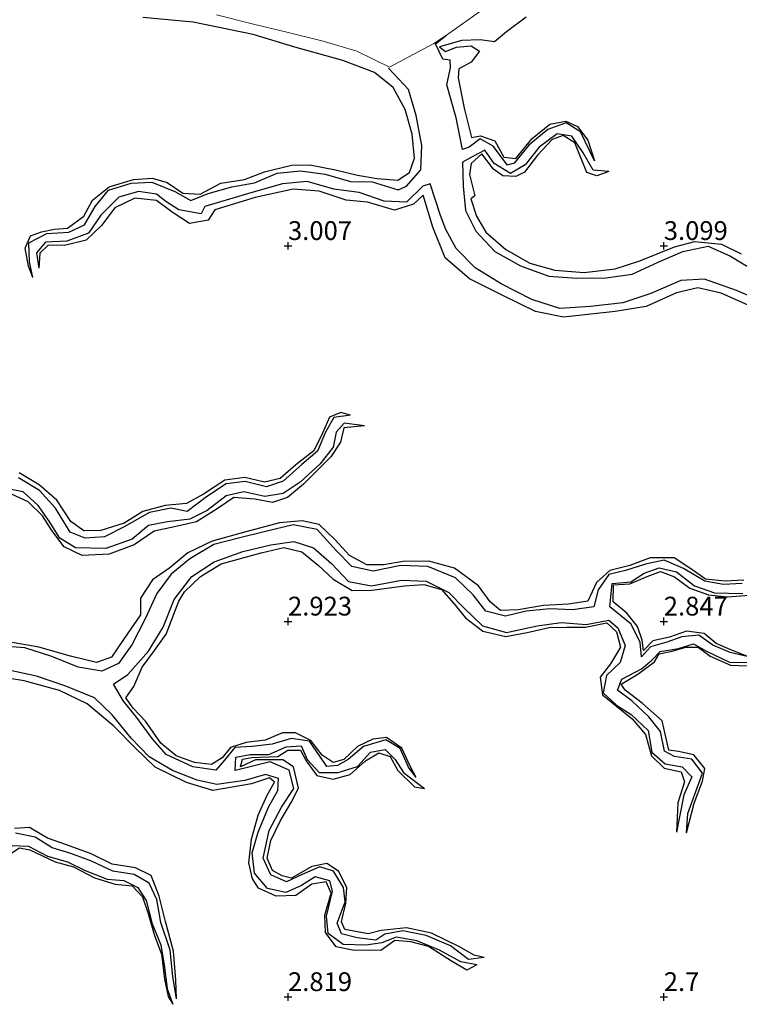
# Model space of a CAD drawing. Units: metres. Extents: x 70000 to 79801, y 374999 to 381253.
# Drawn here: x 71414 to 71510, y 376099 to 376230 of the extents above; entities that cross this region are included whole.
import ezdxf
from ezdxf.enums import TextEntityAlignment as Align

# ---------------------------------------------------------------- set-up
doc = ezdxf.new("R2010")
doc.units = ezdxf.units.M
doc.layers.get('0').update_dxf_attribs({"lineweight": 25})
for name, color, linetype, lineweight in [('B-ME-GW-GRONDWERKLIJN-L-B1', 10, 'Continuous', 25), ('B-ME-GW-HOOGTEPUNT-S-B1', 10, 'Continuous', 25), ('B-ME-IE-GRONDWERKLIJN-GROND_NIETINGERICHT-GV-B6', 253, 'Continuous', 18), ('B-ME-OG-BREUK-L-B1', 10, 'Continuous', 25)]:
    doc.layers.add(name, color=color, linetype=linetype, lineweight=lineweight)
doc.styles.add('NLCS-ISO', font='NLCS-ISO.TTF')

# ---------------------------------------------------------------- blocks, each defined once
blk = doc.blocks.new('hoogtepunt')
for p, q in [((-0.5, 0), (0.5, 0)), ((0, 0.5), (0, -0.5))]:
    blk.add_line(p, q)

msp = doc.modelspace()

# ---------------------------------------------------------------- linework, layer by layer
at = {"layer": 'B-ME-GW-GRONDWERKLIJN-L-B1'}
for points in [[(71416.05, 376195.799, 2.32), (71415.48, 376197.294, 2.851), (71415.026, 376199.71, 2.859), (71415.718, 376201.34, 2.863), (71417.179, 376201.855, 2.859), (71418.937, 376202.204, 2.859), (71420.673, 376202.364, 2.859), (71422.851, 376203.945, 2.871), (71424.005, 376206.098, 2.879), (71426.201, 376207.869, 2.867), (71429.445, 376208.811, 2.871), (71431.921, 376209, 2.871), (71433.921, 376208.45, 2.875), (71436.026, 376207.019, 2.879), (71438.326, 376206.87, 2.887), (71441.064, 376208.343, 2.887), (71444.195, 376208.819, 2.887), (71446.877, 376209.843, 2.887), (71450.459, 376210.756, 2.883), (71452.906, 376210.797, 2.887), (71456.3, 376210.099, 2.903), (71459.231, 376209.415, 2.915), (71461.868, 376208.986, 2.975), (71464.61, 376208.751, 3.043), (71466.175, 376209.746, 3.063), (71466.822, 376211.661, 3.131), (71466.533, 376214.864, 3.119), (71465.595, 376218.174, 3.111), (71463.977, 376221.091, 3.127), (71461.526, 376223.065, 3.119), (71457.28, 376224.655, 3.111), (71450.915, 376226.473, 3.075), (71445.383, 376228.134, 3.079), (71437.371, 376229.786, 3.031), (71430.705, 376230.421, 3.039)], [(71481.702, 376230.434, 3.187), (71479.064, 376228.508, 3.187), (71477.482, 376227.165, 3.179), (71475.563, 376227.447, 3.011), (71473.139, 376227.338, 2.875), (71470.171, 376226.497, 2.875), (71470.966, 376225.858, 2.843), (71472.426, 376226.452, 2.847), (71474.368, 376226.628, 2.803), (71475.469, 376225.915, 2.963), (71474.368, 376224.435, 3.055), (71472.74, 376223.579, 3.083), (71472.636, 376222.384, 3.119), (71473.442, 376218.334, 3.131), (71474.397, 376214.437, 3.103), (71475.622, 376214.631, 3.091), (71477.515, 376213.99, 3.075), (71478.698, 376211.827, 3.043), (71480.305, 376211.625, 3.043), (71482.502, 376214.303, 3.039), (71484.842, 376216.218, 3.003), (71486.951, 376216.588, 2.959), (71488.508, 376215.901, 2.911), (71489.879, 376214.066, 2.903), (71490.802, 376211.304, 2.432)], [(71492.702, 376209.913, 2.528), (71491.107, 376209.337, 2.871), (71489.74, 376209.778, 2.903), (71488.989, 376211.634, 2.903), (71488.174, 376213.736, 2.907), (71486.624, 376214.677, 2.907), (71485.155, 376214.168, 2.907), (71483.175, 376212.087, 2.907), (71481.476, 376209.798, 2.915), (71480.321, 376209.221, 2.927), (71478.586, 376209.301, 2.959), (71477.325, 376210.206, 2.975), (71475.808, 376212.241, 2.971), (71474.383, 376210.948, 2.839), (71474.139, 376209.495, 2.827), (71474.856, 376206.663, 3.019), (71474.341, 376206.274, 3.051), (71475.095, 376203.956, 3.047), (71476.3, 376201.806, 3.055), (71478.978, 376199.518, 3.071), (71482.18, 376197.692, 3.055), (71485.496, 376196.766, 3.059), (71489.423, 376196.433, 3.059), (71493.524, 376196.93, 3.055), (71496.833, 376198.026, 3.043), (71501.435, 376199.852, 3.047), (71504.111, 376200.567, 3.043), (71507.669, 376200.224, 3.039), (71510.289, 376198.922, 3.043)], [(71511.696, 376191.9, 3.135), (71507.651, 376193.71, 3.135), (71504.515, 376194.417, 3.131), (71501.681, 376193.749, 3.135), (71497.641, 376191.94, 3.139), (71493.538, 376191.252, 3.139), (71486.67, 376190.507, 3.139), (71482.928, 376191.267, 3.139), (71478.577, 376193.375, 3.139), (71474.134, 376195.595, 3.139), (71470.896, 376198.416, 3.139), (71469.253, 376202.486, 3.139), (71467.998, 376206.74, 3.195), (71466.703, 376205.546, 3.203), (71464.183, 376204.757, 3.195), (71460.581, 376205.824, 3.183), (71457.746, 376206.1, 3.175), (71454.143, 376207.29, 3.147), (71450.707, 376207.567, 3.139), (71445.647, 376206.415, 3.107), (71440.285, 376204.807, 3.095), (71439.367, 376203.414, 3.103), (71436.882, 376202.966, 3.091), (71434.584, 376204.502, 3.063), (71432.481, 376206.033, 3.051), (71429.625, 376206.336, 3.031), (71426.961, 376205.048, 3.007), (71425.169, 376202.688, 2.991), (71423.16, 376200.76, 2.975), (71420.265, 376200.026, 2.923), (71418.071, 376200.105, 2.927), (71416.995, 376199.032, 3.011), (71416.828, 376197.006, 2.32)], [(71458.298, 376177.46, 2.408), (71457.007, 376177.833, 2.768), (71455.53, 376177.185, 2.835), (71454.6, 376175.077, 2.851), (71453.436, 376172.689, 2.847), (71451.027, 376170.834, 2.843), (71448.972, 376169.043, 2.855), (71446.853, 376168.542, 2.867), (71444.277, 376169.158, 2.867), (71441.613, 376168.822, 2.867), (71438.739, 376166.923, 2.871), (71436.491, 376165.7, 2.879), (71433.675, 376165.451, 2.883), (71430.689, 376164.63, 2.883), (71428.198, 376163.083, 2.883), (71425.107, 376162.085, 2.887), (71422.854, 376162.048, 2.879), (71421.124, 376163.321, 2.887), (71419.253, 376166.152, 2.919), (71416.898, 376168.165, 2.931), (71414.249, 376169.77, 2.931)], [(71460.161, 376176.043, 2.313), (71457.422, 376175.758, 2.879), (71456.966, 376173.87, 2.883), (71455.691, 376171.891, 2.871), (71452.075, 376168.258, 2.855), (71449.932, 376166.5, 2.843), (71447.951, 376165.847, 2.839), (71445.591, 376166.273, 2.839), (71442.771, 376166.507, 2.839), (71440.57, 376164.965, 2.839), (71437.804, 376163.261, 2.843), (71434.877, 376162.601, 2.843), (71432.176, 376162.02, 2.839), (71429.544, 376160.207, 2.839), (71426.182, 376158.944, 2.823), (71422.598, 376158.779, 2.819), (71420.199, 376159.91, 2.819), (71418.571, 376162.08, 2.831), (71417.313, 376164.045, 2.867), (71415.439, 376165.92, 2.863), (71413.195, 376166.953, 2.871)], [(71510.64, 376155.477, 2.859), (71508.184, 376155.335, 2.859), (71505.561, 376155.635, 2.855), (71503.865, 376156.814, 2.855), (71501.396, 376158.473, 2.847), (71498.196, 376158.446, 2.847), (71495.487, 376157.456, 2.847), (71492.829, 376156.783, 2.851), (71491.048, 376155.17, 2.863), (71489.903, 376152.685, 2.871), (71487.307, 376152.297, 2.871), (71484, 376152.133, 2.871), (71480.645, 376151.522, 2.879), (71478.273, 376151.452, 2.895), (71476.895, 376152.586, 2.903), (71475.355, 376154.734, 2.911), (71472.164, 376157.081, 2.911), (71468.741, 376158.023, 2.911), (71465.327, 376157.979, 2.911), (71462.708, 376157.552, 2.907), (71460.488, 376157.545, 2.907), (71458.197, 376158.764, 2.915), (71456.274, 376160.878, 2.931), (71454.138, 376162.909, 2.931), (71451.868, 376163.401, 2.935), (71448.855, 376163.102, 2.931), (71444.38, 376161.911, 2.931), (71439.912, 376160.685, 2.927), (71436.655, 376159.127, 2.927), (71434.275, 376157.148, 2.927), (71431.976, 376155.551, 2.923), (71430.377, 376153.094, 2.923), (71430.395, 376150.865, 2.923), (71428.208, 376147.726, 2.923), (71426.526, 376145.25, 2.923), (71424.534, 376144.532, 2.923), (71421.037, 376145.35, 2.927), (71416.836, 376146.564, 2.923), (71412.814, 376147.272, 2.923)], [(71467.054, 376129.224, 2.334), (71466.207, 376130.801, 2.783), (71465.142, 376133.121, 2.887), (71463.103, 376134.537, 2.911), (71461.293, 376134.331, 2.903), (71459.242, 376133.344, 2.883), (71457.427, 376131.598, 2.899), (71455.993, 376131.214, 2.923), (71454.56, 376132.2, 2.955), (71453.043, 376134.131, 2.959), (71451.007, 376135.176, 2.955), (71449.253, 376135.143, 2.947), (71446.95, 376134.182, 2.927), (71444.453, 376133.888, 2.927), (71442.341, 376133.198, 2.971), (71441.254, 376131.846, 3.007), (71439.802, 376130.968, 3.023), (71437.544, 376131.22, 3.027), (71435.103, 376132.079, 3.031), (71433.061, 376133.767, 3.031), (71431.017, 376136.73, 3.031), (71429.401, 376138.464, 3.043), (71428.406, 376139.814, 3.043), (71429.508, 376141.324, 3.059), (71430.581, 376143.889, 3.063), (71432.228, 376146.144, 3.063), (71433.797, 376148.307, 3.063), (71435.495, 376152.702, 3.063), (71436.245, 376153.938, 3.059), (71438.366, 376155.971, 3.035), (71441.12, 376157.643, 3.031), (71446.423, 376159.147, 3.015), (71449.425, 376159.852, 3.011), (71451.859, 376159.273, 3.011), (71454.073, 376157.429, 3.011), (71455.993, 376155.628, 3.003), (71458.544, 376154.125, 3.003), (71461.154, 376154.172, 2.999), (71465.511, 376154.719, 2.991), (71468.091, 376154.907, 2.951), (71470.414, 376154.252, 2.939), (71472.073, 376152.363, 2.919), (71473.638, 376150.453, 2.923), (71475.921, 376148.703, 2.879), (71478.967, 376148.005, 2.887), (71481.822, 376148.537, 2.887), (71484.764, 376149.173, 2.883), (71487.073, 376149.217, 2.879), (71489.598, 376149.229, 2.875), (71492.415, 376149.809, 2.879), (71493.692, 376148.59, 2.875), (71494.243, 376146.576, 2.855), (71492.921, 376144.357, 2.839), (71491.535, 376142.571, 2.827), (71491.841, 376140.242, 2.827), (71493.714, 376138.706, 2.827), (71495.803, 376137.014, 2.827), (71497.581, 376134.931, 2.827), (71498.383, 376132.092, 2.827), (71500.055, 376130.456, 2.827), (71502.33, 376129.977, 2.827), (71502.764, 376128.66, 2.827), (71501.86, 376125.826, 2.827), (71501.707, 376121.941, 2.281)], [(71511.265, 376145.275, 2.261), (71508.922, 376146.206, 2.863), (71506.98, 376147.061, 2.967), (71505.36, 376148.397, 2.911), (71503.044, 376148.711, 2.883), (71500.752, 376147.893, 2.887), (71498.542, 376147.425, 2.899), (71497.28, 376146.137, 2.907), (71497.144, 376147.498, 2.907), (71496.491, 376149.31, 2.911), (71495.102, 376151.103, 2.915), (71493.254, 376152.596, 2.915), (71493.304, 376154.848, 2.911), (71495.481, 376154.984, 2.899), (71497.768, 376155.97, 2.887), (71499.542, 376156.641, 2.819), (71501.43, 376155.941, 2.811), (71503.446, 376154.428, 2.736), (71505.943, 376153.526, 2.736), (71508.466, 376153.26, 2.732), (71511.349, 376153.474, 2.728)], [(71503.011, 376121.869, 2.32), (71504.053, 376125.81, 2.756), (71505.162, 376128.716, 2.859), (71505.44, 376130.406, 2.859), (71503.977, 376132.228, 2.831), (71501.955, 376132.664, 2.835), (71500.664, 376132.844, 2.839), (71499.781, 376136.753, 2.875), (71497.142, 376139.093, 2.899), (71494.84, 376140.822, 2.931), (71494.333, 376141.648, 2.931), (71496.529, 376142.985, 2.907), (71498.749, 376144.61, 2.883), (71499.367, 376145.665, 2.863), (71501.116, 376146.015, 2.859), (71502.952, 376146.574, 2.851), (71504.578, 376146.565, 2.827), (71506.161, 376145.392, 2.803), (71508.87, 376144.189, 2.787), (71511.086, 376144.075, 2.776), (71511.549, 376144.52, 2.249)], [(71475.117, 376104.28, 2.293), (71473.778, 376103.579, 2.716), (71471.753, 376104.746, 2.756), (71468.679, 376106.698, 2.823), (71466.352, 376107.336, 2.831), (71464.224, 376107.524, 2.839), (71462.349, 376106.179, 2.875), (71458.586, 376106.242, 2.867), (71456.392, 376106.669, 2.867), (71454.98, 376108.566, 2.863), (71454.921, 376110.884, 2.863), (71455.754, 376113.827, 2.887), (71455.07, 376115.315, 2.903), (71453.177, 376115.021, 2.907), (71451.035, 376113.516, 2.907), (71448.425, 376113.436, 2.915), (71446.092, 376114.461, 2.911), (71445.284, 376115.721, 2.907), (71444.781, 376117.847, 2.907), (71445.122, 376120.99, 2.911), (71446.035, 376124.203, 2.915), (71447.205, 376126.882, 2.935), (71448.218, 376128.595, 2.939), (71447.539, 376129.187, 2.943), (71445.142, 376128.386, 2.943), (71439.994, 376127.483, 2.939), (71436.488, 376128.531, 2.935), (71432.323, 376130.611, 2.951), (71429.636, 376133.232, 2.951), (71426.812, 376136.051, 2.955), (71423.285, 376139.022, 2.951), (71419.603, 376140.787, 2.951), (71414.888, 376142.067, 2.959), (71411.036, 376142.714, 2.959)], [(71476.12, 376105.232, 2.293), (71474.758, 376105.547, 2.768), (71472.8, 376106.655, 2.764), (71469.099, 376108.506, 2.764), (71465.758, 376109.206, 2.768), (71462.386, 376108.842, 2.807), (71460.646, 376108.395, 2.859), (71457.583, 376108.989, 2.875), (71457.117, 376110.012, 2.883), (71457.684, 376112.492, 2.919), (71457.81, 376114.571, 2.923), (71456.732, 376116.726, 2.911), (71455.147, 376117.757, 2.891), (71453.176, 376117.367, 2.887), (71450.465, 376115.81, 2.895), (71449.222, 376116.136, 2.895), (71447.943, 376116.817, 2.911), (71447.219, 376118.465, 2.943), (71447.721, 376120.807, 2.943), (71448.942, 376123.405, 2.939), (71450.407, 376125.871, 2.935), (71451.387, 376127.81, 2.943), (71450.739, 376130.617, 2.943), (71449.291, 376131.57, 2.959), (71445.685, 376131.547, 2.979), (71443.687, 376130.637, 2.983), (71443.923, 376131.649, 2.975), (71445.169, 376131.861, 2.967), (71448.665, 376132.015, 2.979), (71449.98, 376132.863, 3.007), (71451.671, 376132.854, 3.015), (71452.433, 376131.444, 2.991), (71453.824, 376129.462, 2.983), (71455.992, 376129.008, 2.987), (71458.279, 376129.617, 2.987), (71460.32, 376131.417, 2.967), (71462.071, 376132.516, 2.939), (71463.599, 376131.999, 2.911), (71464.607, 376130.127, 2.907), (71466.841, 376127.983, 2.875), (71468.149, 376127.773, 2.336)], [(71435.162, 376099.738, 2.261), (71435.053, 376102.25, 2.819), (71434.767, 376106.095, 2.927), (71433.686, 376110.062, 2.931), (71432.879, 376113.404, 2.931), (71431.809, 376116.152, 2.927), (71429.724, 376117.192, 2.895), (71426.599, 376117.694, 2.887), (71423.798, 376119.039, 2.863), (71420.527, 376120.242, 2.863), (71418.009, 376121.142, 2.875), (71415.621, 376122.549, 2.883), (71413.612, 376122.422, 2.883)], [(71408.644, 376105.296, 2.46), (71408.024, 376107.271, 3.059), (71407.276, 376109.657, 3.119), (71406.914, 376112.069, 3.115), (71407.112, 376116.365, 3.091), (71408.599, 376116.544, 3.095), (71410.888, 376117.692, 3.087), (71414.267, 376119.862, 3.047), (71415.655, 376119.596, 3.027), (71419.006, 376117.98, 2.971), (71421.47, 376117.338, 2.955), (71424.247, 376115.855, 2.923), (71427.021, 376115.017, 2.919), (71429.27, 376114.783, 2.907), (71430.629, 376113.339, 2.899), (71431.394, 376111.131, 2.879), (71432.191, 376108.312, 2.851), (71433.179, 376105.681, 2.839), (71433.58, 376102.369, 2.823), (71434.063, 376100.06, 2.815), (71434.658, 376099.019, 2.261)]]:
    msp.add_polyline3d(points, dxfattribs=at)
at = {"layer": 'B-ME-IE-GRONDWERKLIJN-GROND_NIETINGERICHT-GV-B6'}
for points in [[(71440.507, 376230.772, 2.053), (71445.238, 376229.542, 2.065), (71449.822, 376228.442, 2.101), (71454.674, 376227.266, 2.109), (71459.14, 376225.901, 2.113), (71463.498, 376223.811, 2.121), (71469.386, 376226.945, 1.877), (71471.109, 376228.029, 1.901), (71476.121, 376231.597, 2.001)], [(71476.121, 376231.597, 2.001), (71471.109, 376228.029, 1.901), (71469.386, 376226.945, 1.877)], [(71469.386, 376226.945, 1.877), (71463.498, 376223.811, 2.121), (71459.14, 376225.901, 2.113), (71454.674, 376227.266, 2.109), (71449.822, 376228.442, 2.101), (71445.238, 376229.542, 2.065), (71440.507, 376230.772, 2.053)]]:
    msp.add_polyline3d(points, dxfattribs=at)
at = {"layer": 'B-ME-OG-BREUK-L-B1'}
for points in [[(71490.802, 376211.304, 2.432), (71488.918, 376215.171, 2.432), (71486.991, 376216.371, 2.432), (71484.589, 376215.492, 2.436), (71482.048, 376213.405, 2.424), (71480.113, 376211.002, 2.408), (71479.205, 376210.754, 2.416), (71477.289, 376213.272, 2.229), (71475.555, 376214.229, 2.221), (71474.1, 376213.132, 2.085), (71473.214, 376212.815, 1.893), (71472.359, 376217.063, 1.873), (71471.144, 376221.427, 1.873), (71471.62, 376223.712, 2.021), (71471.591, 376224.709, 2.077), (71470.609, 376224.845, 1.873), (71469.634, 376226.874, 1.877), (71471.109, 376228.029, 1.901)], [(71416.05, 376195.799, 2.32), (71415.622, 376197.85, 2.32), (71415.529, 376200.385, 2.32), (71417.932, 376201.627, 2.32), (71420.857, 376201.806, 2.32), (71422.921, 376202.796, 2.32), (71424.362, 376205.26, 2.32), (71426.102, 376207.41, 2.301), (71429.11, 376208.365, 2.233), (71431.879, 376208.473, 2.217), (71434.935, 376207.248, 2.217), (71437.079, 376206.054, 2.217), (71439.396, 376206.952, 2.217), (71442.512, 376207.871, 2.217), (71445.56, 376208.396, 2.217), (71448.567, 376209.687, 2.217), (71451.671, 376209.968, 2.205), (71454.931, 376209.538, 2.165), (71458.328, 376208.546, 2.145), (71461.19, 376208.542, 2.145), (71464.655, 376207.458, 2.121), (71465.758, 376207.96, 2.125), (71467.689, 376210.115, 2.109), (71467.825, 376213.368, 2.101), (71467.048, 376217.352, 2.093), (71466.043, 376220.815, 2.105), (71463.383, 376223.654, 2.121)], [(71492.702, 376209.913, 2.528), (71490.608, 376210.083, 2.512), (71489.28, 376212.367, 2.488), (71487.77, 376214.606, 2.496), (71485.829, 376214.931, 2.472), (71483.418, 376213.14, 2.476), (71481.542, 376210.771, 2.468), (71479.611, 376209.635, 2.444), (71477.445, 376210.96, 2.408), (71476.196, 376212.759, 2.376), (71474.677, 376211.956, 2.332), (71473.2, 376211.158, 2.149), (71473.326, 376207.947, 2.141), (71473.637, 376204.717, 2.141), (71474.994, 376201.967, 2.109), (71477.501, 376199.263, 2.041), (71480.941, 376197.337, 2.037), (71484.7, 376195.957, 1.989), (71488.433, 376195.695, 1.949), (71492.352, 376195.755, 1.961), (71495.784, 376196.235, 1.961), (71499.268, 376197.817, 1.961), (71502.544, 376199.229, 1.961), (71505.914, 376199.973, 1.961), (71508.889, 376198.635, 1.961), (71512.046, 376196.728, 1.961)], [(71514.62, 376191.919, 2.213), (71509.675, 376194.042, 2.197), (71505.439, 376195.567, 2.153), (71502.256, 376195.404, 2.149), (71498.275, 376193.658, 2.149), (71494.561, 376192.408, 2.149), (71490.263, 376191.931, 2.149), (71486.153, 376191.643, 2.149), (71482.421, 376192.866, 2.137), (71478.342, 376194.948, 2.101), (71474.89, 376197.065, 2.101), (71472.373, 376199.637, 2.005), (71470.98, 376202.182, 2.005), (71470.31, 376204.036, 2.005), (71468.907, 376208.252, 2.005), (71467.943, 376207.935, 2.005), (71465.766, 376205.827, 2.069), (71462.787, 376205.94, 2.149), (71459.487, 376207.095, 2.145), (71456.097, 376207.556, 2.149), (71452.559, 376208.567, 2.185), (71449.254, 376208.265, 2.177), (71445.051, 376207.075, 2.177), (71438.925, 376205.256, 2.177), (71438.427, 376204.243, 2.261), (71435.487, 376204.81, 2.249), (71433.766, 376205.888, 2.249), (71432.506, 376206.86, 2.249), (71430.121, 376207.247, 2.249), (71427.48, 376206.469, 2.249), (71425.113, 376204.085, 2.249), (71423.475, 376201.7, 2.249), (71420.563, 376200.643, 2.265), (71417.713, 376200.493, 2.305), (71416.529, 376199.089, 2.305), (71416.828, 376197.006, 2.32)], [(71458.298, 376177.46, 2.408), (71456.089, 376177.163, 2.36), (71454.969, 376175.188, 2.297), (71453.929, 376172.676, 2.301), (71451.854, 376170.901, 2.285), (71449.339, 376168.669, 2.285), (71447.148, 376167.929, 2.285), (71444.295, 376168.606, 2.285), (71441.786, 376168.309, 2.285), (71439.175, 376166.578, 2.285), (71436.567, 376164.648, 2.265), (71434.426, 376165.082, 2.193), (71431.564, 376164.484, 2.193), (71428.214, 376162.595, 2.193), (71425.6, 376161.278, 2.193), (71422.997, 376161.06, 2.193), (71421.016, 376161.888, 2.193), (71419.053, 376165.074, 2.193), (71416.927, 376167.406, 2.189), (71414.134, 376169.102, 2.177)], [(71460.161, 376176.043, 2.313), (71457.478, 376176.389, 2.293), (71456.394, 376175.177, 2.289), (71456.009, 376173.189, 2.281), (71454.274, 376170.987, 2.269), (71451.597, 376168.527, 2.265), (71449.347, 376167.013, 2.261), (71446.925, 376166.647, 2.257), (71444.144, 376167.249, 2.241), (71441.774, 376166.734, 2.237), (71439.222, 376164.748, 2.205), (71436.949, 376163.614, 2.201), (71433.983, 376163.269, 2.197), (71431.452, 376162.78, 2.197), (71429.248, 376160.932, 2.169), (71425.764, 376159.719, 2.125), (71421.704, 376159.785, 2.117), (71419.643, 376161.061, 2.117), (71418.225, 376163.357, 2.117), (71416.749, 376165.418, 2.117), (71414.753, 376167.239, 2.117), (71412.018, 376167.796, 2.117)], [(71510.448, 376155.039, 2.4), (71507.925, 376154.896, 2.4), (71505.465, 376155.354, 2.4), (71502.61, 376157.028, 2.4), (71500.053, 376158.173, 2.356), (71497.545, 376157.606, 2.356), (71494.919, 376156.78, 2.32), (71492.691, 376156.251, 2.241), (71491.289, 376154.209, 2.117), (71490.68, 376151.938, 2.109), (71487.865, 376151.52, 2.109), (71484.82, 376151.67, 2.109), (71481.688, 376151.364, 2.109), (71478.941, 376150.707, 2.109), (71476.337, 376151.37, 2.109), (71474.639, 376153.533, 2.109), (71472.272, 376155.819, 2.109), (71468.622, 376157.286, 2.097), (71465.019, 376157.43, 2.077), (71461.32, 376156.69, 2.081), (71458.513, 376157.323, 2.081), (71456.399, 376159.438, 2.057), (71453.871, 376162.231, 2.061), (71450.681, 376162.869, 2.061), (71447.021, 376161.955, 2.061), (71443.422, 376161.07, 2.053), (71440.11, 376160.222, 2.053), (71436.959, 376158.332, 2.033), (71434.433, 376156.281, 1.953), (71432.544, 376153.703, 1.949), (71430.985, 376150.352, 1.945), (71429.232, 376146.864, 1.941), (71427.44, 376144.386, 1.941), (71425.21, 376143.395, 1.941), (71422.092, 376143.897, 1.941), (71418.594, 376145.332, 1.941), (71414.991, 376146.464, 1.941), (71410.969, 376146.786, 1.941)], [(71467.054, 376129.224, 2.334), (71466.031, 376130.578, 2.332), (71464.904, 376133.06, 2.332), (71463.001, 376134.239, 2.261), (71460.061, 376133.327, 2.237), (71458.014, 376131.621, 2.237), (71456.57, 376130.801, 2.237), (71455.156, 376130.67, 2.237), (71454.235, 376132.07, 2.237), (71452.853, 376134.058, 2.237), (71450.431, 376134.403, 2.229), (71447.883, 376133.664, 2.229), (71445.242, 376133.36, 2.213), (71442.937, 376133.212, 2.205), (71441.563, 376131.535, 2.185), (71440.386, 376130.205, 2.161), (71437.356, 376130.626, 2.161), (71433.809, 376132.278, 2.161), (71431.935, 376134.394, 2.161), (71429.82, 376137.229, 2.157), (71428.089, 376139.366, 2.121), (71426.768, 376141.632, 2.045), (71428.703, 376142.945, 2.025), (71431.429, 376146.046, 2.025), (71433.406, 376149.219, 2.025), (71434.845, 376152.896, 2.029), (71437.194, 376155.975, 2.049), (71440.159, 376157.944, 2.073), (71443.986, 376159.299, 2.073), (71447.694, 376160.215, 2.073), (71450.759, 376160.638, 2.073), (71453.373, 376159.795, 2.073), (71455.803, 376157.688, 2.073), (71458.04, 376155.326, 2.077), (71461.104, 376154.733, 2.077), (71465.114, 376155.481, 2.077), (71468.383, 376155.363, 2.077), (71471.377, 376153.865, 2.077), (71473.403, 376151.825, 2.077), (71475.898, 376149.387, 2.077), (71479.091, 376148.504, 2.081), (71483.151, 376149.41, 2.101), (71486.341, 376149.844, 2.101), (71489.671, 376149.578, 2.101), (71492.677, 376150.164, 2.101), (71493.901, 376149.151, 2.105), (71494.876, 376146.776, 2.113), (71494.186, 376144.526, 2.113), (71492.361, 376142.78, 2.149), (71491.948, 376140.483, 2.153), (71493.7, 376138.857, 2.153), (71495.68, 376137.591, 2.153), (71497.933, 376135.456, 2.157), (71498.415, 376132.589, 2.189), (71500.162, 376131.016, 2.189), (71502.441, 376130.633, 2.197), (71503.72, 376129.298, 2.253), (71502.661, 376126.902, 2.253), (71502.071, 376123.97, 2.253), (71501.707, 376121.941, 2.281)], [(71511.265, 376145.275, 2.261), (71508.844, 376145.861, 2.261), (71506.525, 376146.832, 2.253), (71504.667, 376148.16, 2.193), (71502.416, 376147.941, 2.177), (71500.4, 376147.247, 2.177), (71498.247, 376146.624, 2.133), (71497.024, 376145.269, 2.109), (71496.842, 376147.193, 2.109), (71495.659, 376149.636, 2.109), (71492.813, 376151.951, 2.109), (71493.141, 376155.049, 2.145), (71495.624, 376155.287, 2.185), (71497.399, 376156.401, 2.185), (71499.384, 376157.124, 2.189), (71501.678, 376156.604, 2.189), (71504.077, 376154.753, 2.193), (71506.767, 376153.792, 2.209), (71510.514, 376153.728, 2.225)], [(71503.011, 376121.869, 2.32), (71503.206, 376124.421, 2.32), (71505.158, 376129.804, 2.32), (71503.742, 376131.654, 2.32), (71501.436, 376132.017, 2.269), (71500.084, 376132.734, 2.245), (71499.564, 376135.334, 2.249), (71498.004, 376137.307, 2.241), (71495.734, 376139.421, 2.169), (71493.859, 376140.836, 2.145), (71494.401, 376142.321, 2.149), (71497.043, 376143.663, 2.149), (71498.396, 376144.841, 2.149), (71499.509, 376145.992, 2.149), (71501.959, 376146.39, 2.149), (71503.946, 376146.998, 2.157), (71505.689, 376146.047, 2.161), (71508.747, 376144.583, 2.197), (71511.549, 376144.52, 2.249)], [(71475.117, 376104.28, 2.293), (71472.984, 376104.654, 2.293), (71470.179, 376106.222, 2.293), (71467.119, 376107.464, 2.293), (71464.407, 376107.962, 2.293), (71462.478, 376107.202, 2.293), (71460.406, 376106.879, 2.293), (71457.328, 376107.003, 2.285), (71455.341, 376108.428, 2.285), (71455.107, 376110.743, 2.273), (71455.907, 376114.087, 2.261), (71455.571, 376115.453, 2.261), (71453.593, 376115.996, 2.261), (71451.774, 376114.856, 2.261), (71449.697, 376113.895, 2.261), (71447.256, 376114.428, 2.261), (71445.56, 376116.49, 2.261), (71445.209, 376119.165, 2.261), (71446.012, 376121.938, 2.261), (71447.424, 376125.262, 2.261), (71448.656, 376127.495, 2.261), (71448.72, 376129.072, 2.261), (71446.989, 376129.627, 2.261), (71444.237, 376128.821, 2.261), (71440.539, 376128.266, 2.261), (71437.913, 376128.878, 2.261), (71434.649, 376130.137, 2.189), (71431.511, 376131.976, 2.129), (71429.132, 376134.445, 2.069), (71426.596, 376137.563, 2.005), (71424.246, 376139.827, 1.997), (71420.457, 376141.39, 1.993), (71416.524, 376142.704, 2.029), (71412.213, 376143.634, 2.037)], [(71476.12, 376105.232, 2.293), (71474.007, 376104.998, 2.293), (71471.62, 376106.801, 2.293), (71468.372, 376108.164, 2.293), (71465.27, 376108.8, 2.293), (71462.871, 376108.348, 2.293), (71461.667, 376107.545, 2.293), (71459.2, 376107.853, 2.293), (71457.123, 376108.413, 2.293), (71456.526, 376109.826, 2.293), (71457.627, 376112.658, 2.293), (71457.379, 376114.575, 2.293), (71456.039, 376116.728, 2.293), (71454.233, 376117.3, 2.289), (71451.889, 376116.281, 2.277), (71449.808, 376115.303, 2.249), (71447.71, 376116.258, 2.249), (71446.699, 376118.461, 2.249), (71447.511, 376122.166, 2.249), (71449.151, 376125.272, 2.249), (71450.763, 376127.771, 2.249), (71450.173, 376130.204, 2.249), (71447.635, 376131.301, 2.249), (71444.948, 376130.638, 2.249), (71442.991, 376130.136, 2.241), (71443.053, 376131.904, 2.241), (71444.976, 376132.269, 2.241), (71447.445, 376132.29, 2.241), (71449.744, 376133.296, 2.241), (71451.744, 376133.416, 2.241), (71452.539, 376131.593, 2.241), (71454.134, 376129.901, 2.241), (71456.652, 376129.887, 2.241), (71459.227, 376130.685, 2.241), (71460.957, 376132.6, 2.241), (71462.909, 376132.965, 2.241), (71464.269, 376131.596, 2.241), (71465.387, 376129.87, 2.261), (71468.149, 376127.773, 2.336)], [(71435.162, 376099.738, 2.261), (71434.68, 376102.727, 2.261), (71434.324, 376106.245, 2.261), (71433.062, 376109.905, 2.261), (71432.536, 376112.963, 2.261), (71431.518, 376115.153, 2.261), (71429.523, 376116.292, 2.261), (71426.699, 376116.734, 2.261), (71423.871, 376118.062, 2.261), (71421.093, 376119.112, 2.261), (71418.615, 376119.83, 2.257), (71416.372, 376121.256, 2.245), (71413.741, 376121.808, 2.245)], [(71408.644, 376105.296, 2.46), (71407.605, 376107.995, 2.456), (71406.724, 376111.156, 2.408), (71406.561, 376114.276, 2.352), (71406.747, 376116.808, 2.309), (71408.688, 376117.147, 2.309), (71411.055, 376118.506, 2.309), (71413.313, 376120.157, 2.309), (71415.475, 376120.088, 2.301), (71418.009, 376118.723, 2.253), (71420.655, 376117.968, 2.253), (71423.003, 376116.814, 2.257), (71425.924, 376115.691, 2.257), (71428.164, 376115.524, 2.257), (71430.001, 376114.549, 2.257), (71431.133, 376112.832, 2.261), (71431.923, 376109.717, 2.261), (71433.097, 376106.949, 2.261), (71433.547, 376103.966, 2.261), (71433.9, 376101.095, 2.261), (71434.658, 376099.019, 2.261)]]:
    msp.add_polyline3d(points, dxfattribs=at)

# ---------------------------------------------------------------- block references
at = {"layer": 'B-ME-GW-HOOGTEPUNT-S-B1', "rotation": 90}
for p in [(71450, 376200, 3.007), (71450, 376200, 3.007), (71500, 376200, 3.099), (71500, 376200, 3.099), (71450, 376150, 2.923), (71450, 376150, 2.923), (71500, 376150, 2.847), (71500, 376150, 2.847), (71450, 376100, 2.819), (71450, 376100, 2.819), (71500, 376100, 2.7), (71500, 376100, 2.7)]:
    msp.add_blockref('hoogtepunt', p, dxfattribs=at)

# ---------------------------------------------------------------- texts
at = {"layer": 'B-ME-GW-HOOGTEPUNT-S-B1', "ltscale": 0.2, "style": 'NLCS-ISO'}
for s, p in [('3.007', (71450, 376200, 3.007)), ('3.007', (71450, 376200, 3.007)), ('3.099', (71500, 376200, 3.099)), ('3.099', (71500, 376200, 3.099)), ('2.923', (71450, 376150, 2.923)), ('2.923', (71450, 376150, 2.923)), ('2.847', (71500, 376150, 2.847)), ('2.847', (71500, 376150, 2.847)), ('2.819', (71450, 376100, 2.819)), ('2.819', (71450, 376100, 2.819)), ('2.7', (71500, 376100, 2.7)), ('2.7', (71500, 376100, 2.7))]:
    msp.add_text(s, height=2.5, dxfattribs=at).set_placement(p, align=Align.BOTTOM_LEFT)

doc.saveas('drawing.dxf')
